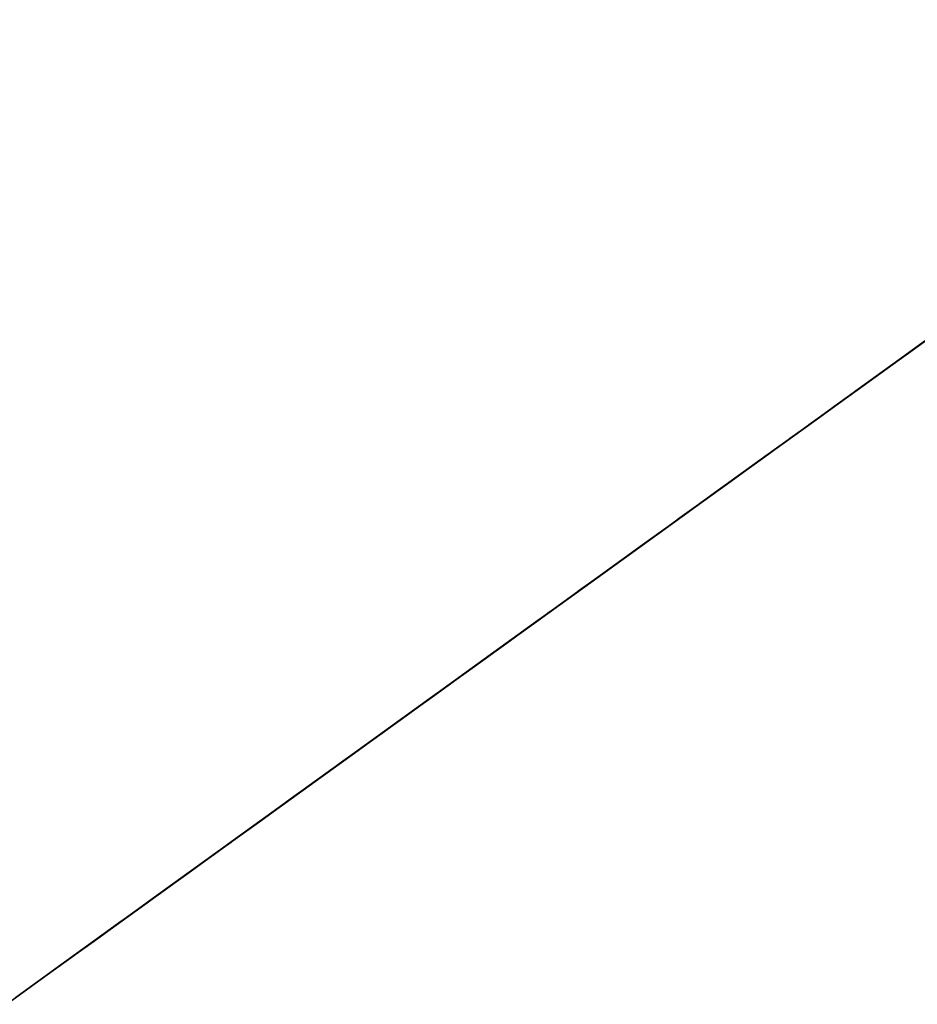
# Model space of a CAD drawing. Units: inches. Extents: x 545860 to 546558, y 6582826 to 6583208.
# Drawn here: x 546232 to 546233, y 6583018 to 6583020 of the extents above; entities that cross this region are included whole.
import ezdxf

# ---------------------------------------------------------------- set-up
doc = ezdxf.new("R2010")
doc.units = ezdxf.units.IN
doc.header["$MEASUREMENT"] = 0
doc.layers.get('0').update_dxf_attribs({"color": 5})
doc.layers.add('3D-PUU', color=104, linetype='Continuous', lineweight=25)
doc.layers.add('_RELJEEF_Maa-amet', color=7, linetype='Continuous', lineweight=5)
doc.layers.get('0').off()
picture_1 = doc.add_image_def('image1.png', size_in_pixel=(956, 523))

# ---------------------------------------------------------------- blocks, each defined once
blk = doc.blocks.new('_KASK')
for p, q in [((0.2685198057721436, 14.61940623594182), (0.25524064647459, 14.76438490414853)), ((0.1866951448641885, 14.4836902677439), (0.2685198057721436, 14.61940623594182)), ((-0.0352783249230697, 14.47510540106873), (0.0420166604926635, 14.61083105297257)), ((1.092552792881179, 14.44551619172785), (0.9025291358736922, 14.55010543182243)), ((0.5715626349535796, 14.41039237484097), (0.6397401691056075, 14.51895933761102)), ((-0.1034364924782949, 14.37559778830723), (-0.0352783249230697, 14.47510540106873)), ((0.1049285839096683, 14.37515235478736), (0.1866951448641885, 14.4836902677439)), ((1.105609235092857, 14.19635498473076), (1.092552792881179, 14.44551619172785)), ((0.4899316409918129, 14.36526991846449), (0.5715626349535796, 14.41039237484097)), ((1.191828004663193, 14.26864581133873), (1.291781051245607, 14.40885271906564)), ((-0.402491913975382, 14.3309401354702), (-0.1894809616993598, 14.38484112220817)), ((-0.06292117962243537, 14.25773907441067), (-0.1034364924782949, 14.37559778830723)), ((-0.06742180497496975, 14.27133778378152), (0.1049285839096683, 14.37515235478736)), ((0.4489708938012882, 14.27476355608428), (0.4899316409918129, 14.36526991846449)), ((-0.04513171142968986, 14.1036913711855), (-0.06292117962243537, 14.25773907441067)), ((0.3037791914357513, 14.16183153544216), (0.4489708938012882, 14.27476355608428)), ((0.4535005692933964, 14.27475387368213), (0.5122120513200343, 14.19309382890833)), ((1.105599551712885, 14.19182530907437), (1.191828004663193, 14.26864581133873)), ((0.5122120513200343, 14.19309382890833), (0.5982371539442966, 14.17479114369485)), ((0.5982371539442966, 14.17479114369485), (0.747774548072698, 14.20164964576975)), ((0.9874309691998633, 14.00636037830441), (1.105609235092857, 14.19635498473076)), ((0.1722055660123942, 14.06245948934725), (0.3037791914357513, 14.16183153544216)), ((1.784518303332788, 13.94124065077244), (1.821181775496825, 14.14046890869758)), ((1.761850558623223, 13.93222971538148), (1.617317324461396, 14.12731563415059)), ((-0.1540666422831691, 13.99974123220886), (-0.04516076140646419, 14.09010234421658)), ((-0.04516076140646419, 14.09010234421658), (0.1722055660123942, 14.06245948934725)), ((-0.2902377268579812, 13.86867114153006), (-0.1540666422831691, 13.99974123220886)), ((0.6606261763133716, 13.69450996528644), (0.7201704268929916, 14.00240202173654)), ((0.8737049119226867, 13.78011868422595), (0.9874309691998633, 14.00636037830441)), ((1.041351324965831, 13.80240877712481), (1.20018047087035, 13.93796012753842)), ((1.761356707551954, 13.70121626212699), (1.784518303332788, 13.94124065077244)), ((0.2350109725764469, 13.77695436155091), (0.2624795267635136, 13.91278652900382)), ((-0.417126743036647, 13.84176422222981), (-0.2902377268579812, 13.86867114153006)), ((0.2211314451917588, 13.64109314428424), (0.1310027348132508, 13.85871123947186)), ((1.384783583390345, 13.41665041989972), (1.453658319265628, 13.85135402209835)), ((0.8963823400122237, 13.79365929396931), (1.041351324965831, 13.80240877712481)), ((0.1485113856407452, 13.57330294482244), (0.2350109725764469, 13.77695436155091)), ((0.6693175598392145, 13.52236292815178), (0.8737049119226867, 13.78011868422595)), ((1.896917740659774, 13.54691679167627), (2.019741882277799, 13.79125782227175)), ((-0.1008241214805139, 13.47871234160948), (-0.1138321466296475, 13.75052192688804)), ((-0.2638343418526574, 13.50623899592006), (-0.2226121438936843, 13.71904659841198)), ((1.887829339535642, 13.53334713081517), (1.761356707551954, 13.70121626212699)), ((0.6738375521144917, 13.51782356748572), (0.6606261763133716, 13.69450996528644)), ((1.004368302079797, 13.45370122515033), (1.167940157182443, 13.68889575368826)), ((0.293093036539176, 13.40086540433481), (0.2211314451917588, 13.64109314428424)), ((1.479993920611719, 13.45721414950208), (1.59362314425266, 13.63815908571405)), ((0.800135883585881, 13.26842027827274), (0.9095840324333722, 13.61244322051243)), ((-0.03318885513635905, 13.3336174728438), (0.1485113856407452, 13.57330294482244)), ((0.3697489205111424, 13.2376324668362), (0.4836686447343936, 13.5544676740401)), ((1.760630455689011, 13.36149059312197), (1.896917740659774, 13.54691679167627)), ((-0.2457059561780852, 13.51072993936054), (-0.3816930570236536, 13.46572368354305)), ((-0.09633317918201101, 13.46058395527848), (-0.2457059561780852, 13.51072993936054)), ((0.655108798352785, 13.23249273987562), (0.6738375521144917, 13.51782356748572)), ((-0.327675867621565, 13.30706883762218), (-0.2638343418526574, 13.50623899592006)), ((0.293083353159318, 13.39633572867842), (0.1890944821559515, 13.48715195791192)), ((-0.02865917948122387, 13.33360778913811), (-0.1008241214805139, 13.47871234160948)), ((0.8501462987067043, 13.35437759628121), (1.004368302079797, 13.45370122515033)), ((1.380234541138407, 13.40760074968534), (1.479993920611719, 13.45721414950208)), ((1.379672906570818, 13.14487956683683), (1.384783583390345, 13.41665041989972)), ((0.3833476306934926, 13.24213309137485), (0.293093036539176, 13.40086540433481)), ((0.9223112405431948, 13.20927304380962), (0.9816134072771092, 13.40392321015679)), ((0.6551572150892753, 13.25514111815687), (0.8501462987067043, 13.35437759628121)), ((1.633431572331347, 13.18963405542877), (1.760630455689011, 13.36149059312197)), ((-0.01120862877007767, 13.02102144185483), (-0.02865917948122387, 13.33360778913811)), ((0.08430189257637721, 13.20200511289022), (0.1389000833057707, 13.3151308024344)), ((-0.4052226202629754, 13.05357162126302), (-0.327675867621565, 13.30706883762218)), ((0.8134247262631789, 13.1279712857222), (0.800135883585881, 13.26842027827274)), ((0.431900550129626, 12.7500855792714), (0.6674644226086457, 13.25325472521286)), ((0.6674644226086457, 13.25325472521286), (0.6629456453601961, 13.1988633520632)), ((0.4009724817539109, 13.01108090590446), (0.3697489205111424, 13.2376324668362)), ((0.6403025180208033, 13.12180480691518), (0.6765374762584315, 13.22152938188765)), ((0.6765374762584315, 13.22152938188765), (0.6856208362032703, 13.14901137087213)), ((-0.002158961002692195, 13.01647240009083), (0.08430189257637721, 13.20200511289022)), ((0.6629456453601961, 13.1988633520632), (0.6221861840097063, 13.06740999942053)), ((0.8133859929065466, 13.10985258179312), (0.9223112405431948, 13.20927304380962)), ((1.375152914295541, 13.14941892619913), (1.647069015707302, 13.21225338259251)), ((1.647069015707302, 13.21225338259251), (1.950470129130281, 13.17083751946984)), ((1.950470129130281, 13.17083751946984), (2.145042828226792, 13.07529794698189)), ((0.6856208362032703, 13.14901137087213), (0.6131325976792823, 13.02208251889851)), ((0.5587503868714521, 12.99034114602182), (0.6403025180208033, 13.12180480691518)), ((1.261223506692431, 12.82805404464261), (1.379672906570818, 13.14487956683683)), ((2.145042828226792, 13.07529794698189), (2.376162799417443, 13.12463052715179)), ((0.7174978207218601, 12.75221156277098), (0.8133859929065466, 13.10985258179312)), ((0.6221861840097063, 13.06740999942053), (0.549705961565337, 12.90875351455838)), ((2.122375083680254, 13.06628701159116), (2.221727762338446, 12.92565403514823)), ((-0.1202210266628754, 12.88083390023598), (-0.1063221325183576, 13.02575446751121)), ((0.01517538947553021, 12.64952994493228), (-0.01120862877007767, 13.02102144185483)), ((0.4321476262600754, 12.76188096408396), (0.4009724817539109, 13.01108090590446)), ((0.6131325976792823, 13.02208251889851), (0.5497048164577336, 12.91328603391503)), ((0.4817284845362337, 12.8679436673192), (0.5587503868714521, 12.99034114602182)), ((0.549705961565337, 12.90875351455838), (0.4318868085115355, 12.8044758063354)), ((0.5497048164577336, 12.91328603391503), (0.5134618423033999, 12.84528908922357)), ((-0.2022587214396481, 12.64546507020759), (-0.1202210266628754, 12.88083390023598)), ((-0.2246456486209354, 12.76781472624089), (-0.283308713911083, 12.87212314929616)), ((0.3367268144675108, 12.71380138269865), (0.4817284845362337, 12.8679436673192)), ((0.5134618423033999, 12.84528908922357), (0.431900550129626, 12.7500855792714)), ((1.120571163362001, 12.71964201464721), (1.261223506692431, 12.82805404464261)), ((0.4318868085115355, 12.8044758063354), (0.3684533015887155, 12.71834191683115)), ((-0.2158186981024528, 12.65908314699027), (-0.2246456486209354, 12.76781472624089)), ((0.6402125186859848, 12.62101558782729), (0.7174978207218601, 12.75221156277098)), ((0.2596946056743263, 12.63219657299032), (0.3367268144675108, 12.71380138269865)), ((0.3684533015887155, 12.71834191683115), (0.2868954447378655, 12.60954085011304)), ((0.93439934704611, 12.5071442803121), (1.120571163362001, 12.71964201464721)), ((0.458492911149051, 12.37227076453632), (0.4320314260271516, 12.70752485751245)), ((-0.3070319442595064, 12.36937757649844), (-0.2022587214396481, 12.64546507020759)), ((0.03302295778473763, 12.52266029434099), (0.01517538947553021, 12.64952994493228)), ((0.1237339255886809, 12.57323947399141), (0.2596946056743263, 12.63219657299032)), ((0.5543312364350186, 12.54162062926525), (0.6540237493456971, 12.63229619898766)), ((0.6540237493456971, 12.63229619898766), (0.6268515386258287, 12.54163895098804)), ((0.2868954447378655, 12.60954085011304), (0.2053295719704238, 12.53246741497969)), ((0.04216347239059814, 12.51429611628464), (0.1237339255886809, 12.57323947399141)), ((0.2053295719704238, 12.53246741497969), (0.1418995003705277, 12.43273597001303)), ((0.4908897134324661, 12.48721437134577), (0.5543312364350186, 12.54162062926525)), ((0.6268515386258287, 12.54163895098804), (0.5724830694359753, 12.45550735235111)), ((0.01499355204896347, 12.41457382957174), (0.04216347239059814, 12.51429611628464)), ((0.7570932147684744, 12.20403366804771), (0.93439934704611, 12.5071442803121)), ((0.4274436101621859, 12.45093818824512), (0.4908897134324661, 12.48721437134577)), ((0.3866658267629646, 12.3920051361813), (0.4274436101621859, 12.45093818824512)), ((0.5724830694359753, 12.45550735235111), (0.4954485704273566, 12.38296758135607)), ((0.1418995003705277, 12.43273597001303), (0.09206698553327897, 12.33300795678406)), ((-0.02121506806031448, 12.21060131722015), (0.01499355204896347, 12.41457382957174)), ((0.3323053736528436, 12.2741459046556), (0.3866658267629646, 12.3920051361813)), ((0.4954485704273566, 12.38296758135607), (0.4456011688644139, 12.34216231454752)), ((-0.4069849910048333, 12.22917066746777), (-0.3070319442595064, 12.36937757649844)), ((0.5483601709221375, 12.03235143054076), (0.458492911149051, 12.37227076453632)), ((0.09206698553327897, 12.33300795678406), (0.05583889826766608, 12.2060882682797)), ((0.4456011688644139, 12.34216231454752), (0.3821768231288161, 12.21976827410185)), ((1.499892225514031, 12.17073786806077), (1.794582588488311, 12.29240969076022)), ((0.2688890436709244, 12.12002423001718), (0.3323053736528436, 12.2741459046556)), ((-0.06196307784512101, 12.03382277492278), (-0.02121506806031448, 12.21060131722015)), ((0.05583889826766608, 12.2060882682797), (0.01962569756472021, 12.02024583074672)), ((0.3821768231288161, 12.21976827410185), (0.3232861412044485, 12.09284285647345)), ((0.5209303502546163, 11.91463796440917), (0.7570932147684744, 12.20403366804771)), ((1.336756121366193, 12.1393787388397), (1.499892225514031, 12.17073786806077)), ((1.046682584140171, 12.05846431334066), (1.110291709280432, 12.14892225719177)), ((1.110291709280432, 12.14892225719177), (1.336756121366193, 12.1393787388397)), ((0.2054658430430436, 11.9930976689111), (0.2688890436709244, 12.12002423001718)), ((0.3232861412044485, 12.09284285647345), (0.2643954594431079, 11.96591744275656)), ((0.9784953667713125, 11.94536767621798), (1.046682584140171, 12.05846431334066)), ((-0.09363230811584344, 11.80265629642849), (-0.06196307784512101, 12.03382277492278)), ((0.01962569756472021, 12.02024583074672), (0.001534556574256385, 11.86613560914111)), ((0.5206107995327329, 11.76515867166358), (0.5483601709221375, 12.03235143054076)), ((0.1375101233855958, 11.86616996171915), (0.2054658430430436, 11.9930976689111)), ((1.200352636325647, 11.89959643501788), (1.300199166055108, 11.98997691182967)), ((0.2643954594431079, 11.96591744275656), (0.2236314176619771, 11.85259416232498)), ((0.8964479884515413, 11.70546916922967), (0.9784953667713125, 11.94536767621798)), ((0.3800940230319156, 11.72016210085599), (0.5209303502546163, 11.91463796440917)), ((1.12300923417331, 11.74122240613656), (1.200352636325647, 11.89959643501788)), ((1.48044690359518, 11.5502110484058), (1.675958888260652, 11.89405000805709)), ((0.001534556574256385, 11.86613560914111), (0.01514814517020113, 11.80268377901257)), ((0.07407432624734156, 11.78910110832044), (0.1375101233855958, 11.86616996171915)), ((0.2236314176619771, 11.85259416232498), (0.1783394377708873, 11.72113966359666)), ((-0.09358306750800693, 11.60775798365148), (-0.09363230811584344, 11.80265629642849)), ((0.01514814517020113, 11.80268377901257), (0.07407432624734156, 11.78910110832044)), ((0.5064601381626517, 11.50246653862905), (0.5206107995327329, 11.76515867166358)), ((1.167996122567843, 11.59617595459645), (1.12300923417331, 11.74122240613656)), ((0.1783394377708873, 11.72113966359666), (0.1511660819433018, 11.6350149336497)), ((0.2304016953140717, 11.62082878828073), (0.3800940230319156, 11.72016210085599)), ((0.8010924008575557, 11.59696030739087), (0.8964479884515413, 11.70546916922967)), ((0.9054976562189267, 11.70092012876944), (1.077596278040915, 11.6869631340162)), ((1.077596278040915, 11.6869631340162), (1.367553615034126, 11.71352145163974)), ((0.1511660819433018, 11.6350149336497), (0.1194613523568933, 11.54435654086842)), ((-0.1161906953686866, 11.39019135148669), (-0.09358306750800693, 11.60775798365148)), ((0.0760150749715649, 11.44450067325488), (0.2304016953140717, 11.62082878828073)), ((0.6241058194648303, 11.44332898917582), (0.8010924008575557, 11.59696030739087)), ((1.19937461723714, 11.44209920155754), (1.167996122567843, 11.59617595459645)), ((0.1194613523568933, 11.54435654086842), (0.0469857103432787, 11.36756998118744)), ((1.221993945210102, 11.42846175866703), (1.48044690359518, 11.5502110484058)), ((0.4685019512971849, 11.39940411006751), (0.5138042374833276, 11.49006593980175)), ((0.5138042374833276, 11.49006593980175), (0.5047701184722655, 11.36768564064801)), ((0.3068445455800202, 11.35794298634414), (0.23454403675089, 11.43963208093169)), ((0.5063342545498699, 11.4435807550974), (0.6241058194648303, 11.44332898917582)), ((0.7913648982897712, 11.28443205843132), (0.8912888948954105, 11.41104994049329)), ((1.135494358274514, 11.2248103406348), (1.221993945210102, 11.42846175866703)), ((-0.1342806912514334, 11.23154860922045), (-0.1161906953686866, 11.39019135148669)), ((0.4050787505062772, 11.27247754896143), (0.4685019512971849, 11.39940411006751)), ((-0.1421743377833309, 11.08712110516421), (-0.3771074161461456, 11.37299419944134)), ((0.0469857103432787, 11.36756998118744), (-0.01642489393725555, 11.19078571237378)), ((0.5047701184722655, 11.36768564064801), (0.464011802392406, 11.23169976604095)), ((0.3700179196024465, 11.24456553087839), (0.3068445455800202, 11.35794298634414)), ((1.561312912337371, 11.23748913315194), (1.810609685939198, 11.31396103243583)), ((0.3552428003459909, 11.18634709510593), (0.4050787505062772, 11.27247754896143)), ((0.745564607939059, 11.04898576266783), (0.7913648982897712, 11.28443205843132)), ((1.15815241944108, 11.22929160036938), (1.434578829748261, 11.2830570217443)), ((1.434578829748261, 11.2830570217443), (1.561312912337371, 11.23748913315194)), ((1.543232943399403, 11.25564656799293), (1.665282416743935, 11.1376135526059)), ((-0.1523809932663198, 11.11369853725228), (-0.1342806912514334, 11.23154860922045)), ((0.464011802392406, 11.23169976604095), (0.4051314267630914, 11.06398168072224)), ((0.9541233514362375, 11.13913383966565), (1.135494358274514, 11.2248103406348)), ((-0.01642489393725555, 11.19078571237378), (-0.02092878446012492, 11.07747159671521)), ((0.3280831861364959, 11.04583213809519), (0.3552428003459909, 11.18634709510593)), ((0.0706623141433056, 11.05948793269681), (0.188608179407538, 11.14077032598038)), ((0.7591536347415513, 11.04895671155009), (0.9541233514362375, 11.13913383966565)), ((-0.1568608362019859, 10.90520152423142), (-0.1523809932663198, 11.11369853725228)), ((-0.02092878446012492, 11.07747159671521), (-0.04354099291447255, 10.87803503806526)), ((-0.03380104149744056, 10.9283500586846), (0.0706623141433056, 11.05948793269681)), ((0.4051314267630914, 11.06398168072224), (0.3462636476440366, 10.84640588899993)), ((0.695360525709134, 10.87243493022993), (0.7591536347415513, 11.04895671155009)), ((1.248097146090458, 10.92560966901647), (1.225748952265803, 11.06607802897861)), ((0.2873317410286518, 10.88265115125978), (0.3280831861364959, 11.04583213809519)), ((1.234479069311305, 10.91204969316527), (1.497316452978907, 10.96584416565793)), ((-0.1704068616526229, 10.70123473709214), (-0.1568608362019859, 10.90520152423142)), ((1.1436628405894, 10.80806082197296), (1.234479069311305, 10.91204969316527)), ((1.682500566989233, 10.71631498957231), (1.800688516099171, 10.91083927426257)), ((0.2511208307040533, 10.68774367762148), (0.2873317410286518, 10.88265115125978)), ((0.6227518807269234, 10.82834566542306), (0.6861934035665627, 10.88275192464653)), ((0.6861934035665627, 10.88275192464653), (0.7315220277180288, 10.86916581960918)), ((-0.04354099291447255, 10.87803503806526), (-0.07971983957236262, 10.55621703417614)), ((0.7315220277180288, 10.86916581960918), (0.7904550796040439, 10.82838803668869)), ((0.3462636476440366, 10.84640588899993), (0.3145646437590131, 10.73308490073941)), ((0.5230536421149736, 10.76033268857236), (0.6227518807269234, 10.82834566542306)), ((0.7904550796040439, 10.82838803668869), (0.8584497337373023, 10.80121009879394)), ((0.9126397030347562, 10.80402499836578), (1.1436628405894, 10.80806082197296)), ((0.7134091293557958, 10.80117345534836), (0.6318329502934148, 10.76489269051308)), ((0.763270272536829, 10.78758849378892), (0.7134091293557958, 10.80117345534836)), ((0.8539240856797505, 10.77401384048017), (0.763270272536829, 10.78758849378892)), ((0.9264398074398059, 10.79216223832555), (0.8539240856797505, 10.77401384048017)), ((0.8584497337373023, 10.80121009879394), (0.912839960461838, 10.80122384138986)), ((0.912839960461838, 10.80122384138986), (0.9264398074398059, 10.79216223832555)), ((1.125505404938167, 10.78998085286753), (1.329098721825289, 10.67630321295042)), ((0.4324170057501533, 10.70591955935492), (0.5230536421149736, 10.76033268857236)), ((0.6318329502934148, 10.76489269051308), (0.5230719641637052, 10.68781238668953)), ((1.985940413605931, 10.69301782646698), (2.117426888936052, 10.7516227929591)), ((0.3145646437590131, 10.73308490073941), (0.3417666279302694, 10.70589665720127)), ((1.664091363949524, 10.58046345731532), (1.682500566989233, 10.71631498957231)), ((-0.1839437262417505, 10.46100780031543), (-0.1704068616526229, 10.70123473709214)), ((0.2375358704517794, 10.63788253426515), (0.2511208307040533, 10.68774367762148)), ((0.3417666279302694, 10.70589665720127), (0.4324170057501533, 10.70591955935492)), ((0.5230719641637052, 10.68781238668953), (0.4097681528724024, 10.65152360707839)), ((1.895153235023713, 10.60261798354736), (1.985940413605931, 10.69301782646698)), ((1.329098721825289, 10.67630321295042), (1.414813957107526, 10.51305090803999)), ((0.1288000773427029, 10.46108681502665), (0.2375358704517794, 10.63788253426515)), ((0.4097681528724024, 10.65152360707839), (0.3010174730377457, 10.53365063165279)), ((1.673102298360277, 10.55779571162225), (1.895153235023713, 10.60261798354736)), ((1.890623559368578, 10.60262766725327), (1.935716964616063, 10.50740764662828)), ((-0.07971983957236262, 10.55621703417614), (-0.07513464444900819, 10.3477223120226)), ((1.559695791805098, 10.48103331159314), (1.673102298360277, 10.55779571162225)), ((0.3010174730377457, 10.53365063165279), (0.2194630516729603, 10.41125200947249)), ((1.414813957107526, 10.51305090803999), (1.559695791805098, 10.48103331159314)), ((1.935716964616063, 10.50740764662828), (2.080453549266963, 10.407444916641)), ((1.537057097398247, 10.48561140317088), (1.627302008009679, 10.32234941585853)), ((-0.2246722687073088, 10.20717643547459), (-0.1839437262417505, 10.46100780031543)), ((0.02005626831703466, 10.31601872867668), (0.1288000773427029, 10.46108681502665)), ((1.04314815927637, 10.40513272879002), (1.192695236784743, 10.43652090782484)), ((0.2194630516729603, 10.41125200947249), (0.2149362583447783, 10.38858827051536)), ((0.9207113518766619, 10.34197872053369), (1.04314815927637, 10.40513272879002)), ((0.2149362583447783, 10.38858827051536), (0.3509164057497856, 10.3704925482748)), ((-0.07513464444900819, 10.3477223120226), (-0.05245716322758653, 10.28880529081425)), ((0.3509164057497856, 10.3704925482748), (0.5095614377029278, 10.34333751514123)), ((0.7860450900291198, 10.34340736768695), (0.8857536349360089, 10.37062767423981)), ((0.9310822592505019, 10.35704156920247), (0.8631047820583717, 10.31623172326726)), ((0.8857536349360089, 10.37062767423981), (0.9310822592505019, 10.35704156920247)), ((0.5095614377029278, 10.34333751514123), (0.641007920970651, 10.32977316747565)), ((0.641007920970651, 10.32977316747565), (0.7089979946731546, 10.32072530700725)), ((0.7089979946731546, 10.32072530700725), (0.7860450900291198, 10.34340736768695)), ((-0.05245716322758653, 10.28880529081425), (0.02005626831703466, 10.31601872867668)), ((0.2149557256641401, 10.31153545057987), (0.1107249681856501, 10.24352132764352)), ((0.3418673996870893, 10.30703499554193), (0.2149557256641401, 10.31153545057987)), ((0.491449684285385, 10.27081263282776), (0.3418673996870893, 10.30703499554193)), ((0.8631047820583717, 10.31623172326726), (0.7951284499738449, 10.27088935667143)), ((0.6047615114933933, 10.27537377955014), (0.491449684285385, 10.27081263282776)), ((0.6954187601222657, 10.24820156817145), (0.6047615114933933, 10.27537377955014)), ((0.562712047724176, 10.27026889671993), (0.5214995333080878, 10.06199097118792)), ((0.739330661821441, 10.25177254521213), (0.9249214766468867, 10.19248974277843)), ((0.7951284499738449, 10.27088935667143), (0.7724715811795022, 10.2482210359799)), ((0.1107249681856501, 10.24352132764352), (0.01103131016736825, 10.157378275974)), ((0.7724715811795022, 10.2482210359799), (0.6954187601222657, 10.24820156817145)), ((-0.2472879128105205, 10.02133743619856), (-0.2246722687073088, 10.20717643547459)), ((1.708400417380517, 10.11833971505143), (1.89887919210264, 10.22664522689024)), ((0.9249214766468867, 10.19248974277843), (1.033401289948756, 10.08354512982169)), ((0.01103131016736825, 10.157378275974), (-0.08865089661117054, 10.02591003595353)), ((1.689816913991422, 9.900954020981544), (1.708400417380517, 10.11833971505143)), ((1.033401289948756, 10.08354512982169), (1.037708248354988, 9.979352907325392)), ((0.5214995333080878, 10.06199097118792), (0.5846535407337115, 9.93955416310564)), ((-0.2744314950236912, 9.817367214714295), (-0.2472879128105205, 10.02133743619856)), ((-0.08865089661117054, 10.02591003595353), (-0.1475347077265496, 9.871789506097002)), ((0.06811559158495584, 9.868183257262672), (0.0956325625086265, 10.02666380299706)), ((2.033917323999503, 9.827743274912336), (2.179234909814795, 9.99956108038964)), ((-0.3832531731638937, 9.980510413322236), (-0.3695937792831501, 9.735757827183079)), ((1.703134806808521, 9.774094054096167), (1.689816913991422, 9.900954020981544)), ((1.712465291941157, 9.9009056037562), (1.870994253720596, 9.896037010129021)), ((-0.1475347077265496, 9.871789506097002), (-0.1565505046888802, 9.676888903756435)), ((0.0811914003934362, 9.628081401578129), (0.06811559158495584, 9.868183257262672)), ((2.056633485282532, 9.859402589888305), (2.25588111040679, 9.831798465931115)), ((-0.2925192005282042, 9.64965943503853), (-0.2744314950236912, 9.817367214714295)), ((0.09479011041275953, 9.63258202742054), (0.2627948076974462, 9.822470118297815)), ((1.992830693196197, 9.678351132911985), (2.033917323999503, 9.827743274912336)), ((0.5840725394064066, 9.667773628944815), (0.747450727399837, 9.812374646965054)), ((-0.1498026871845468, 9.637634603636116), (-0.03627998039644353, 9.76875311154049)), ((1.222388827751274, 9.494280603633115), (1.313582707311525, 9.774926822812176)), ((1.648275165473592, 9.53866712444028), (1.703134806808521, 9.774094054096167)), ((-0.3695937792831501, 9.735757827183079), (-0.3514408010115631, 9.645112029608072)), ((-0.1565505046888802, 9.676888903756435), (-0.1836917966867304, 9.463853644862866)), ((1.888347970795621, 9.538153907587002), (1.992830693196197, 9.678351132911985)), ((-0.3514408010115631, 9.645112029608072), (-0.2925192005282042, 9.64965943503853)), ((0.3665319114752492, 9.613882323305006), (0.5840725394064066, 9.667773628944815)), ((0.5749744547393902, 9.64967429373155), (0.6381575123048151, 9.540826513921957)), ((-0.01431912095301868, 9.447097729238976), (0.09479011041275953, 9.63258202742054)), ((0.2666175982493542, 9.491794116899428), (0.3665319114752492, 9.613882323305006)), ((1.231457862441516, 9.49879091187745), (1.385670182271724, 9.593584865090634)), ((0.6381575123048151, 9.540826513921957), (0.7785580884096817, 9.53146697685429)), ((1.498495687499485, 9.39856673226268), (1.630137096419162, 9.529646506647396)), ((1.630137096419162, 9.529646506647396), (1.892887329830614, 9.542673898233716)), ((1.892887329830614, 9.542673898233716), (2.028448362938434, 9.388374430390513)), ((0.1622898097642747, 9.424071700771037), (0.2666175982493542, 9.491794116899428)), ((0.2665982316525515, 9.482734764282895), (0.3115657532872547, 9.328628962734228)), ((1.226637686041158, 9.36291032980671), (1.222388827751274, 9.494280603633115)), ((-0.1836917966867304, 9.463853644862866), (-0.2199015619036118, 9.264413651867926)), ((-0.06439731940724869, 9.32943268033273), (-0.01431912095301868, 9.447097729238976)), ((-0.02338815531732052, 9.442587420994414), (0.1622898097642747, 9.424071700771037)), ((2.028448362938434, 9.388374430390513), (2.146297394729572, 9.424360067111138)), ((1.335030349086878, 9.213198634639866), (1.498495687499485, 9.39856673226268)), ((1.253273471675243, 9.109190396035729), (1.226637686041158, 9.36291032980671)), ((-0.1280064445475091, 9.238974736481623), (-0.06439731940724869, 9.32943268033273)), ((0.3115657532872547, 9.328628962734228), (0.4700462981671762, 9.301111992129563)), ((-0.2199015619036118, 9.264413651867926), (-0.1881327048207595, 9.101250988059064)), ((2.15951845391055, 9.25220334366304), (2.340734526996357, 9.265405036739367)), ((-0.1962420788159989, 9.103229719773935), (-0.1280064445475091, 9.238974736481623)), ((1.987226164979461, 9.175566827898592), (2.15951845391055, 9.25220334366304)), ((1.208005765915459, 9.122876256151812), (1.335030349086878, 9.213198634639866)), ((1.846699705261813, 9.12604057882686), (1.978166813832104, 9.175586192702667)), ((1.978166813832104, 9.175586192702667), (2.113698796963149, 9.007697695283014)), ((-0.1826627355563915, 9.098670994303802), (0.03036758347934665, 9.161631334962067)), ((0.6050535207948542, 9.119581460957988), (0.6866319899096425, 9.14679718708021)), ((0.6866319899096425, 9.14679718708021), (0.7908833599781246, 9.133225969420437)), ((0.3693923118819384, 9.001676425125424), (0.6050535207948542, 9.119581460957988)), ((0.7908833599781246, 9.133225969420437), (0.877029847112226, 9.019934753307325)), ((1.176153191454773, 9.110660710374987), (1.248670058322432, 9.124276590167483)), ((1.248670058322432, 9.124276590167483), (1.294014714633249, 9.047235219352842)), ((1.701924237637286, 9.115326064829105), (1.79257347051248, 9.11988148764317)), ((1.79257347051248, 9.11988148764317), (1.846964842344619, 9.115362709578676)), ((-0.1881327048207595, 9.101250988059064), (-0.2243115513156226, 8.779432985473932)), ((1.090045638796482, 9.069846282705157), (1.176153191454773, 9.110660710374987)), ((1.606747066652133, 9.092639423718765), (1.701924237637286, 9.115326064829105)), ((1.846964842344619, 9.115362709578676), (1.747257442545333, 9.083609884973157)), ((2.072428182267686, 8.772241717117367), (2.530622616848177, 9.097400340064723)), ((-0.1781717934209155, 9.080542607972802), (-0.03332869191706322, 9.030406308900638)), ((-0.05149581094815403, 9.00779666413905), (0.07547067210680325, 9.070940989993233)), ((0.9858148811549654, 9.001832162376559), (1.090045638796482, 9.069846282705157)), ((1.51611043045034, 9.03822629319734), (1.606747066652133, 9.092639423718765)), ((1.747257442545333, 9.083609884973157), (1.588635313234704, 9.020114540101304)), ((1.294014714633249, 9.047235219352842), (1.39827295518478, 9.00646888816118)), ((-0.03332869191706322, 9.030406308900638), (-0.07436690614679264, 8.903662543878)), ((1.39827295518478, 9.00646888816118), (1.51611043045034, 9.03822629319734)), ((0.2152958306287474, 8.96537733856735), (0.3693923118819384, 9.001676425125424)), ((0.573354516909717, 9.006260472697477), (0.4464565843418313, 8.956370703279163)), ((0.7093277933427089, 9.015359865292794), (0.573354516909717, 9.006260472697477)), ((0.8362520640389448, 8.961001702547492), (0.7093277933427089, 9.015359865292794)), ((0.877029847112226, 9.019934753307325), (0.9858148811549654, 9.001832162376559)), ((1.588635313234704, 9.020114540101304), (1.511595088524814, 8.970237365889261)), ((2.122738781350677, 8.998618979166395), (2.077054691395915, 8.817528789974176)), ((2.113698796963149, 9.007697695283014), (2.253653938733351, 8.78997308454609)), ((0.07027240318836903, 8.897352909988058), (0.2152958306287474, 8.96537733856735)), ((0.4464565843418313, 8.956370703279163), (0.32862483477777, 8.901950701459782)), ((1.013029461836595, 8.924786212435038), (0.8362520640389448, 8.961001702547492)), ((1.39375417793633, 8.952077517619273), (1.280444641106669, 8.938451330879616)), ((1.511595088524814, 8.970237365889261), (1.39375417793633, 8.952077517619273)), ((1.167130523520427, 8.942955222870523), (1.013029461836595, 8.924786212435038)), ((1.280444641106669, 8.938451330879616), (1.167130523520427, 8.942955222870523)), ((0.32862483477777, 8.901950701459782), (0.1654701866004871, 8.838454211806265)), ((0.03856767360184676, 8.806694517206552), (0.07027240318836903, 8.897352909988058)), ((0.2789187386213143, 8.889318215232151), (0.509767575826686, 8.811819879633958)), ((0.1654701866004871, 8.838454211806265), (0.1110879757926568, 8.806712838929343)), ((1.38813730322272, 8.628754286156436), (1.338785356305493, 8.85081490625521)), ((-0.04296499039116952, 8.598178033769727), (0.03856767360184676, 8.806694517206552)), ((0.1110879757926568, 8.806712838929343), (0.06126462197971705, 8.670724676062719)), ((0.509767575826686, 8.811819879633958), (0.8312680247844355, 8.761305929071568)), ((2.077054691395915, 8.817528789974176), (2.013319682642873, 8.668185062591647)), ((0.518797877160182, 8.798211483949672), (0.5321060864343963, 8.66682184271167)), ((1.156901131636232, 8.525065598111496), (1.044240243703825, 8.7970882157922)), ((2.253653938733351, 8.78997308454609), (2.529886681768289, 8.753144995403545)), ((-0.2243115513156226, 8.779432985473932), (-0.2287719267691273, 8.493883149909607)), ((1.949826757735423, 8.632083224008284), (2.072428182267686, 8.772241717117367)), ((0.06126462197971705, 8.670724676062719), (-0.04739330201482517, 8.185717670562553)), ((0.5321060864343963, 8.66682184271167), (0.6224575138987802, 8.553386287618423)), ((1.714031860680052, 8.514815194004086), (1.809445548390386, 8.650502111084506)), ((1.338155938078557, 8.55638599250915), (1.38813730322272, 8.628754286156436)), ((1.994639345617657, 8.405502611959037), (1.949826757735423, 8.632083224008284)), ((-0.1108966621355876, 8.376067430519697), (-0.04296499039116952, 8.598178033769727)), ((0.6224575138987802, 8.553386287618423), (0.6176470210413072, 8.42203537990008)), ((1.260841585902995, 8.411600990596526), (1.338155938078557, 8.55638599250915)), ((1.247262242643501, 8.41615971737042), (1.156901131636232, 8.525065598111496)), ((1.704536758414974, 8.310999159491303), (1.714031860680052, 8.514815194004086)), ((-0.2287719267691273, 8.493883149909607), (-0.2242084893434821, 8.371506285101077)), ((1.477975512856119, 8.275245922584418), (1.568995091904071, 8.474357982558558)), ((0.6176470210413072, 8.42203537990008), (0.508547473055387, 8.241080756070687)), ((0.5995186353668487, 8.417544436459593), (0.7036043401692496, 8.372024963788817)), ((1.251239966947992, 8.157958526472385), (1.247262242643501, 8.41615971737042)), ((1.745129538309925, 8.229377850844912), (1.994639345617657, 8.405502611959037)), ((1.985579994470413, 8.40552197937086), (2.089384881907449, 8.22864191527583)), ((-0.2242084893434821, 8.371506285101077), (-0.1426139880693427, 8.335266745445779)), ((-0.1426139880693427, 8.335266745445779), (-0.1108966621355876, 8.376067430519697)), ((0.7036043401692496, 8.372024963788817), (0.7394156771835014, 8.172641771785038)), ((1.754150155937623, 8.21123977950424), (1.704536758414974, 8.310999159491303)), ((1.355519338696467, 8.203032565623289), (1.477975512856119, 8.275245922584418)), ((1.487025180623505, 8.270696880820424), (1.663730944813892, 8.292967607611217)), ((2.089384881907449, 8.22864191527583), (2.220600223089264, 8.160415964696313)), ((1.246758708192374, 8.180616587155782), (1.355519338696467, 8.203032565623289)), ((1.689717945624352, 7.735759412693142), (1.754150155937623, 8.21123977950424)), ((2.220600223089264, 8.160415964696313), (2.32487959500088, 8.205490002543229)), ((-0.04739330201482517, 8.185717670562553), (-0.1379715362586467, 7.900146077626687)), ((1.164914680361562, 8.035841268949298), (1.251239966947992, 8.157958526472385)), ((0.8343936137761148, 8.10449328824484), (0.4808271518057836, 7.987477024162445)), ((0.8611940163797271, 7.92777784063037), (0.8343936137761148, 8.10449328824484)), ((0.4538911822095315, 8.100777013892866), (0.2407930796773599, 8.006108943640811)), ((0.4808271518057836, 7.987477024162445), (0.4538911822095315, 8.100777013892866)), ((0.2407930796773599, 8.006108943640811), (0.08686157704948982, 8.04267558315587)), ((1.191782866461494, 7.890833550928619), (1.164914680361562, 8.035841268949298)), ((0.2498427476077723, 8.00155990318035), (0.317526430688531, 7.879113412696142)), ((0.9967840996271207, 7.787067397148348), (0.8611940163797271, 7.92777784063037)), ((-0.1379715362586467, 7.900146077626687), (-0.1741927528781844, 7.746031274286224)), ((0.05911220566008524, 7.775482824278697), (0.1862142555446553, 7.902042606713167)), ((0.1862142555446553, 7.902042606713167), (0.2674482319083609, 7.761448363789896)), ((1.185564059690819, 7.7418422963583), (1.185522834999688, 7.905012974942792)), ((1.185522834999688, 7.905012974942792), (1.221816195032488, 7.773579088804354)), ((0.317526430688531, 7.879113412696142), (0.2036260730620825, 7.571337556804792)), ((0.3353739988348252, 7.752243762104854), (0.5575701858708726, 7.865011166266413)), ((1.979675282454537, 7.762317730316681), (2.115691433276879, 7.820913013103109)), ((2.273409818709524, 7.578946447526505), (2.350404237971702, 7.810124379053377)), ((0.01793842443760241, 7.585323601372011), (0.05911220566008524, 7.775482824278697)), ((1.200387099894215, 7.67791943288762), (0.9967840996271207, 7.787067397148348)), ((1.221816195032488, 7.773579088804354), (1.262663831466398, 7.556028487495041)), ((-0.1741927528781844, 7.746031274286224), (-0.1695972516229176, 7.496743880530857)), ((0.2674482319083609, 7.761448363789896), (0.3353739988348252, 7.752243762104854)), ((1.517338506437, 7.61835581471837), (1.694276671256262, 7.749338754652172)), ((1.694276671256262, 7.749338754652172), (1.839177872876576, 7.726380509517639)), ((1.843678498228996, 7.712781800147013), (1.979675282454537, 7.762317730316681)), ((0.3217559220556723, 7.738683784949671), (0.3123963869462614, 7.598283209624697)), ((1.203743376090756, 7.546948562708167), (1.185564059690819, 7.7418422963583)), ((1.562073627605969, 7.355537797418947), (1.689717945624352, 7.735759412693142)), ((1.839177872876576, 7.726380509517639), (1.938569284728374, 7.603866234396264)), ((1.938569284728374, 7.603866234396264), (2.128951225977403, 7.666874992279872)), ((1.521916598828739, 7.640994507989944), (1.557815085936227, 7.482378396892727)), ((2.377641721295618, 7.642428051106208), (2.318765926259971, 7.456579888361148)), ((0.3123963869462614, 7.598283209624697), (0.2577400961002922, 7.457979467446876)), ((0.3078860780508421, 7.607352243339392), (0.4028833814032851, 7.54826311241527)), ((1.408558509173076, 7.586880486242308), (1.517338506437, 7.61835581471837)), ((-0.07275192050849455, 7.540220512407359), (0.01793842443760241, 7.585323601372011)), ((1.3223687895794, 7.528178686603042), (1.408558509173076, 7.586880486242308)), ((2.191882880580806, 7.347767371218197), (2.273409818709524, 7.578946447526505)), ((0.2036260730620825, 7.571337556804792), (0.1307736128824217, 7.394835141592466)), ((0.5374756956330202, 7.496922521239185), (0.6417053080037931, 7.569469160924427)), ((0.6417053080037931, 7.569469160924427), (0.6689050017968157, 7.551345956099794)), ((0.6689050017968157, 7.551345956099794), (0.6870499641516972, 7.492427791413547)), ((1.262663831466398, 7.556028487495041), (1.280863760293414, 7.279549415856536)), ((-0.08645714754379696, 7.485893454345842), (-0.07275192050849455, 7.540220512407359)), ((1.026983155397147, 7.515176271598193), (1.144825211093348, 7.528803601815525)), ((1.144825211093348, 7.528803601815525), (1.253606809650023, 7.524298566346943)), ((1.258210326985022, 7.243283539702816), (1.203743376090756, 7.546948562708167)), ((1.253606809650023, 7.524298566346943), (1.353321080095384, 7.528856277420346)), ((1.353321080095384, 7.528856277420346), (1.326135127920452, 7.492589256484735)), ((0.9046188868035188, 7.46075512630091), (1.026983155397147, 7.515176271598193)), ((-0.1695972516229176, 7.496743880530857), (-0.1831341162121589, 7.25651694375415)), ((-0.1726856004941055, 7.409072954689009), (-0.08645714754379696, 7.485893454345842)), ((0.3833803594875462, 7.456090916628455), (0.5374756956330202, 7.496922521239185)), ((0.6870499641516972, 7.492427791413547), (0.7369156877633714, 7.460712756339262)), ((1.031524835287996, 7.47891726543844), (0.9726123958289463, 7.438109709066566)), ((1.149369181362545, 7.483479556942484), (1.031524835287996, 7.47891726543844)), ((1.326135127920452, 7.492589256484735), (1.149369181362545, 7.483479556942484)), ((1.557815085936227, 7.482378396892727), (1.811457551463832, 7.472776777609397)), ((0.2202302917409042, 7.37446435215611), (0.3833803594875462, 7.456090916628455)), ((0.6236004253953524, 7.469749165078838), (0.474044478925407, 7.401723594325404)), ((0.7505281314146259, 7.401793445567591), (0.6236004253953524, 7.469749165078838)), ((0.7369156877633714, 7.460712756339262), (0.8230358370949489, 7.451669476301504)), ((0.8230358370949489, 7.451669476301504), (0.9046188868035188, 7.46075512630091)), ((1.811457551463832, 7.472776777609397), (1.838345104160567, 7.336828410901489)), ((2.318765926259971, 7.456579888361148), (2.259895856762682, 7.248069132744376)), ((0.9726123958289463, 7.438109709066566), (0.8774363699515106, 7.410890545991606)), ((0.8774363699515106, 7.410890545991606), (0.7505281314146259, 7.401793445567591)), ((0.823047288334692, 7.406344286646799), (0.8593727123601411, 7.147999871561751)), ((0.474044478925407, 7.401723594325404), (0.3154234947223813, 7.333695728793145)), ((0.165858387228127, 7.301930307677367), (0.2202302917409042, 7.37446435215611)), ((0.3154234947223813, 7.333695728793145), (0.247444872422534, 7.297418400910828)), ((1.457513438492128, 7.179103168147776), (1.562073627605969, 7.355537797418947)), ((1.838345104160567, 7.336828410901489), (1.751584066619444, 7.010875752757556)), ((2.123958079482463, 7.098461655739811), (2.191882880580806, 7.347767371218197)), ((1.824736710761385, 7.327798108098705), (1.983101055408383, 7.245925032226751)), ((0.04805984660140439, 7.116067260162254), (0.165858387228127, 7.301930307677367)), ((0.247444872422534, 7.297418400910828), (0.1749554886279157, 7.175022069597617)), ((1.280863760293414, 7.279549415856536), (1.348889332985664, 7.129993469675355)), ((-0.1831341162121589, 7.25651694375415), (-0.2147792985698516, 6.930167566593809)), ((1.25828934120716, 6.930539735388265), (1.258210326985022, 7.243283539702816)), ((2.259895856762682, 7.248069132744376), (2.155712050002535, 6.994221735744304)), ((0.1749554886279157, 7.175022069597617), (0.09793931183105542, 7.029961996719749)), ((1.393439512257373, 6.871220795403588), (1.457513438492128, 7.179103168147776)), ((0.8593727123601411, 7.147999871561751), (0.7732628691604759, 7.116250479997461)), ((0.8593727123601411, 7.147999871561751), (0.93644729095206, 7.061901478113441)), ((-0.0651970141344691, 6.893945206487388), (0.04805984660140439, 7.116067260162254)), ((0.7732628691604759, 7.116250479997461), (0.6237321157112774, 6.94850949122133)), ((0.7596653125608555, 7.116247045652244), (0.8095768417832687, 6.903231253263129)), ((1.348889332985664, 7.129993469675355), (1.380661625554467, 6.953233249100549)), ((2.028856487396411, 6.776628767080865), (2.123958079482463, 7.098461655739811)), ((0.93644729095206, 7.061901478113441), (1.072434309003143, 7.016610644948514)), ((0.09793931183105542, 7.029961996719749), (0.03452756244291777, 6.85771024726273)), ((1.751584066619444, 7.010875752757556), (1.814757440804897, 6.897498297291577)), ((2.155712050002535, 6.994221735744304), (2.078722211171112, 6.744913729398604)), ((1.380661625554467, 6.953233249100549), (1.389773613842976, 6.767402265904138)), ((2.314377694382642, 6.885481363318377), (2.418605016375182, 6.96709304171668)), ((-0.2147792985698516, 6.930167566593809), (-0.2101906681234595, 6.708075287674319)), ((1.240277214438834, 6.463685709467882), (1.25828934120716, 6.930539735388265)), ((1.814757440804897, 6.897498297291577), (1.919027129173628, 6.938042659482335)), ((0.8095768417832687, 6.903231253263129), (0.728000662720774, 6.866950491035368)), ((0.8005118038871615, 6.903228965003336), (0.8413365376787851, 6.776328741699672)), ((-0.119547161275591, 6.73529330335964), (-0.0651970141344691, 6.893945206487388)), ((2.255477851433966, 6.794816099238915), (2.314377694382642, 6.885481363318377)), ((0.03452756244291777, 6.85771024726273), (-0.03341327032592289, 6.671859796258104)), ((0.728000662720774, 6.866950491035368), (0.6464622731893996, 6.681096604381764)), ((2.346125939038529, 6.803904040105635), (2.232858772007717, 6.622574655425069)), ((2.17845251344977, 6.686016178606451), (2.255477851433966, 6.794816099238915)), ((1.389773613842976, 6.767402265904138), (1.376239039632196, 6.518110290414143)), ((1.902003215168634, 6.549970758400377), (2.028856487396411, 6.776628767080865)), ((-0.1965770795275148, 6.644623457546004), (-0.119547161275591, 6.73529330335964)), ((2.078722211171112, 6.744913729398604), (1.997186111855058, 6.549994805335473)), ((-0.2101906681234595, 6.708075287674319), (-0.1965770795275148, 6.644623457546004)), ((2.101432901166959, 6.554553662494527), (2.17845251344977, 6.686016178606451)), ((-0.03341327032592289, 6.671859796258104), (-0.09681929401278921, 6.476945451321626)), ((0.6464622731893996, 6.681096604381764), (0.655559374589302, 6.554188363694266)), ((2.232858772007717, 6.622574655425069), (2.115061376488597, 6.432179087249324)), ((2.212778206578946, 6.620335951346533), (2.416594240714971, 6.610840850220029)), ((1.784212690458503, 6.332380077996504), (1.902003215168634, 6.549970758400377)), ((1.997186111855058, 6.549994805335473), (1.956418634750889, 6.450269084277579)), ((2.051608402409329, 6.423098018984547), (2.101432901166959, 6.554553662494527)), ((1.376239039632196, 6.518110290414143), (1.358169656176415, 6.277882208855544)), ((-0.09681929401278921, 6.476945451321626), (-0.1284919597694625, 6.25937652959351)), ((1.240356228823998, 6.150941906457319), (1.240277214438834, 6.463685709467882)), ((1.956418634750889, 6.450269084277579), (1.965498559372691, 6.391348630028006)), ((-0.114919596027562, 6.359095379353448), (0.03010383141281636, 6.427119807932968)), ((1.965498559372691, 6.391348630028006), (2.051608402409329, 6.423098018984547)), ((2.115061376488597, 6.432179087249324), (1.979120163885341, 6.29616916701093)), ((0.2703593964733955, 6.30026997067057), (0.3700530544916774, 6.386413021036105)), ((1.652820028555197, 6.132916038066469), (1.784212690458503, 6.332380077996504)), ((0.2023956608992421, 6.205069897671137), (0.2703593964733955, 6.30026997067057)), ((1.979120163885341, 6.29616916701093), (1.88396131494892, 6.20096222271377)), ((1.358169656176415, 6.277882208855544), (1.317436533117302, 6.042180920137525)), ((-0.1284919597694625, 6.25937652959351), (-0.1601692061199174, 6.059937682683994)), ((2.447556351352205, 6.261988046569058), (2.306720024292645, 6.06751218040813)), ((0.3247736709479341, 6.205100815904188), (0.4471448103506646, 6.232326847669356)), ((0.06643727119194409, 6.137047758655171), (0.2023956608992421, 6.205069897671137)), ((0.2114606986323224, 6.205072187234691), (0.3247736709479341, 6.205100815904188)), ((1.88396131494892, 6.20096222271377), (1.775214070437301, 6.069491693129976)), ((1.186038145512612, 5.865379474382735), (1.240356228823998, 6.150941906457319)), ((-0.0468539435889852, 6.05090127133667), (0.06643727119194409, 6.137047758655171)), ((1.480618664530539, 5.996896956966793), (1.652820028555197, 6.132916038066469)), ((-0.1601692061199174, 6.059937682683994), (-0.1601027884081532, 5.797051586077032)), ((1.775214070437301, 6.069491693129976), (1.598491639111785, 5.888146274986184)), ((-0.1510755400430526, 5.946627000066655), (-0.0468539435889852, 6.05090127133667)), ((-0.05138531734780827, 6.046367607198363), (-0.001513867871835828, 5.991989977948379)), ((1.317436533117302, 6.042180920137525), (1.317461726137935, 5.942465504722577)), ((-0.001513867871835828, 5.991989977948379), (0.1118025399298403, 5.978421049852159)), ((1.39453057919161, 5.879029706753499), (1.480618664530539, 5.996896956966793)), ((1.317461726137935, 5.942465504722577), (1.344669436010577, 5.892614667009184)), ((1.344669436010577, 5.892614667009184), (1.39453057919161, 5.879029706753499)), ((1.598491639111785, 5.888146274986184), (1.42630516181282, 5.693204447465632)), ((1.136242274935626, 5.620610857387874), (1.186038145512612, 5.865379474382735)), ((-0.1601027884081532, 5.797051586077032), (-0.1645688893999022, 5.534164344688179)), ((0.2886406299007831, 5.701982057307987), (0.3656751287463749, 5.774521826999262)), ((0.3656751287463749, 5.774521826999262), (0.4880817673017646, 5.66123977174766)), ((0.6376606162510825, 5.638614968407182), (0.7237578629403743, 5.720222066374845)), ((0.7237578629403743, 5.720222066374845), (0.8053569444822415, 5.665852451900946)), ((0.05750850436845667, 5.59767572171927), (0.1617312459302411, 5.697417473632868)), ((0.1617323912008715, 5.692884956883745), (0.07108773891934561, 5.67019945925108)), ((0.1617312459302411, 5.697417473632868), (0.2886406299007831, 5.701982057307987)), ((1.42630516181282, 5.693204447465632), (1.272246470253663, 5.507332239089237)), ((0.07108773891934561, 5.67019945925108), (-0.001416531437939739, 5.606725870447235)), ((0.4880817673017646, 5.66123977174766), (0.6376606162510825, 5.638614968407182)), ((0.4880817673017646, 5.66123977174766), (0.5243842883588741, 5.493545735971793)), ((0.8053569444822415, 5.665852451900946), (0.9866577002850363, 5.665898257511572)), ((0.9866577002850363, 5.665898257511572), (1.240493645004221, 5.607039639728328)), ((1.018438008607632, 5.457410404048233), (1.136242274935626, 5.620610857387874)), ((-0.07844874023123793, 5.525121064650648), (0.05750850436845667, 5.59767572171927)), ((-0.001416531437939739, 5.606725870447235), (-0.06939400863006995, 5.565916024512035)), ((1.240493645004221, 5.607039639728328), (1.371963030914344, 5.50282491275334)), ((-0.06939400863006995, 5.565916024512035), (-0.1645688893999022, 5.534164344688179)), ((-0.173615605084251, 5.461641751938032), (-0.07844874023123793, 5.525121064650648)), ((-0.1645688893999022, 5.534164344688179), (-0.1644830043687762, 5.194225428145501)), ((1.272246470253663, 5.507332239089237), (1.095545796299916, 5.239868963600202)), ((1.371963030914344, 5.50282491275334), (1.480776693300754, 5.371409348337693)), ((0.5243842883588741, 5.493545735971793), (0.6195992488750335, 5.366659253959824)), ((0.5243854334665912, 5.489013216615149), (0.7056930600783744, 5.461863908693658)), ((0.7056930600783744, 5.461863908693658), (0.8054004597146331, 5.493616733299177)), ((0.7056919148076304, 5.466396428050302), (0.7510331356324969, 5.402952615305594)), ((0.7964087105023054, 5.203533234900533), (1.018438008607632, 5.457410404048233)), ((0.6195992488750335, 5.366659253959824), (0.6151045193765867, 5.217084986055852)), ((1.480776693300754, 5.371409348337693), (1.517054021337231, 5.303430726672786)), ((2.246799869220922, 5.262822422295585), (2.391819861175236, 5.344444407641049)), ((1.503455319466866, 5.307959809076692), (1.485375629879172, 5.108524396512394)), ((1.517054021337231, 5.303430726672786), (1.811673474993881, 5.280842564170143)), ((1.793553705659747, 5.240045313441442), (1.888724005835911, 5.289927070691647)), ((1.888724005835911, 5.289927070691647), (1.965784842972766, 5.258218905611329)), ((1.811673474993881, 5.280842564170143), (1.988471485381524, 5.163041734765557)), ((1.965784842972766, 5.258218905611329), (2.033786367915013, 5.203845856792213)), ((2.183349185193947, 5.244676314013532), (2.224136129617477, 5.267349216439698)), ((2.224136129617477, 5.267349216439698), (2.337451392148409, 5.258312806396134)), ((2.337451392148409, 5.258312806396134), (2.423563525400482, 5.280997159247136)), ((1.095545796299916, 5.239868963600202), (0.9822740488383488, 5.076669656346212)), ((1.675724246311006, 5.176560278124271), (1.793553705659747, 5.240045313441442)), ((2.101774151239169, 5.203863033733342), (2.183349185193947, 5.244676314013532)), ((0.6151045193765867, 5.217084986055852), (0.6513875732772476, 5.126443768911713)), ((-0.1644830043687762, 5.194225428145501), (-0.1462498666044212, 4.786303308203514)), ((0.0531374494321426, 4.95858941284655), (0.102933320009015, 5.203358028537423)), ((0.5743885734214018, 4.913395913507657), (0.7964087105023054, 5.203533234900533)), ((1.80263019463257, 5.194722415957813), (1.716522641974279, 5.153907988287983)), ((1.902346755619192, 5.190215090925903), (1.80263019463257, 5.194722415957813)), ((1.961277516963946, 5.158502345414718), (1.902346755619192, 5.190215090925903)), ((2.033786367915013, 5.203845856792213), (2.101774151239169, 5.203863033733342)), ((2.441714213293608, 5.199416400385644), (2.310280326699171, 5.163123039040102)), ((1.498978912343091, 5.08586523928966), (1.675724246311006, 5.176560278124271)), ((1.988471485381524, 5.163041734765557), (2.092743467551145, 5.067885175205902)), ((2.21056491098318, 5.163097844715367), (2.160714073934287, 5.135890135976979)), ((2.310280326699171, 5.163123039040102), (2.21056491098318, 5.163097844715367)), ((1.716522641974279, 5.153907988287983), (1.648540584351395, 5.131228217171611)), ((2.056470719945423, 5.117733723355741), (1.961277516963946, 5.158502345414718)), ((1.648540584351395, 5.131228217171611), (1.54431555257429, 5.04055150136378)), ((2.160714073934287, 5.135890135976979), (2.056470719945423, 5.117733723355741)), ((1.485375629879172, 5.108524396512394), (1.412933196802896, 4.800294791135457)), ((0.9822740488383488, 5.076669656346212), (0.9460276391980642, 5.022270267116937)), ((1.408341130870554, 5.035984628125107), (1.498978912343091, 5.08586523928966)), ((2.092743467551145, 5.067885175205902), (2.083735686505406, 4.841256941280562)), ((0.04860378545799904, 4.963120786117543), (0.1664355350220603, 5.017540785329174)), ((0.1664355350220603, 5.017540785329174), (0.2752217141725168, 4.994905675041764)), ((0.9460276391980642, 5.022270267116937), (0.9369706175446026, 4.990540345968611)), ((1.281438617872027, 5.004224933525393), (1.408341130870554, 5.035984628125107)), ((1.54431555257429, 5.04055150136378), (1.462742808834832, 4.990673181066313)), ((0.9958933631356786, 4.990555230738664), (1.145463051060688, 5.004190578339376)), ((1.145463051060688, 5.004190578339376), (1.281438617872027, 5.004224933525393)), ((0.9369706175446026, 4.990540345968611), (0.9958933631356786, 4.990555230738664)), ((1.462742808834832, 4.990673181066313), (1.335840295836192, 4.958913485162839)), ((-0.02838605337353783, 4.71381277977207), (0.0531374494321426, 4.95858941284655)), ((1.335840295836192, 4.958913485162839), (1.204402973755805, 4.936217680583241)), ((1.204402973755805, 4.936217680583241), (1.063904049102234, 4.899922030977905)), ((0.3206453845424448, 4.605120501216334), (0.5743885734214018, 4.913395913507657)), ((1.063904049102234, 4.899922030977905), (0.9324758880461559, 4.840966076760651)), ((0.9324758880461559, 4.840966076760651), (0.8101173451537989, 4.763882335984363)), ((2.083735686505406, 4.841256941280562), (2.10194019592609, 4.54664779482323)), ((1.412933196802896, 4.800294791135457), (1.335906713710983, 4.696027389859637)), ((1.421995944320656, 4.809362119412299), (1.480950753578441, 4.682466476539048)), ((-0.1462498666044212, 4.786303308203514), (-0.1461685620039361, 4.464494466479437)), ((0.8101173451537989, 4.763882335984363), (0.7149584963804045, 4.668675391686975)), ((2.083755153824768, 4.764204120041086), (2.219747897577236, 4.696250688789405)), ((-0.03291742696944766, 4.709279115633763), (-0.1462258188543046, 4.691120410841222)), ((-0.1462097870210073, 4.627665145063929), (-0.02838605337353783, 4.71381277977207)), ((-0.028387198318228, 4.718345297824726), (0.1755864579492936, 4.677604159653583)), ((0.7149584963804045, 4.668675391686975), (0.6379251424795029, 4.591603103943044)), ((2.101924163929766, 4.610103057992774), (2.210725229805803, 4.528545201284714)), ((-0.01465680613205222, 4.1925765428673), (0.3206453845424448, 4.605120501216334)), ((0.6379251424795029, 4.591603103943044), (0.5382349197842586, 4.491862494203815)), ((0.5699533908257308, 4.528130662528611), (0.7150168981755769, 4.437516927968773)), ((0.5382349197842586, 4.491862494203815), (0.4340282100558852, 4.328665477816912)), ((-0.1461685620039361, 4.464494466479437), (-0.1461250469345714, 4.292258747877895)), ((0.7059541506578171, 4.428449600995918), (0.8283195641961356, 4.47833822693633)), ((0.7150168981755769, 4.437516927968773), (0.7739625464089386, 4.346881437340699)), ((0.7739625464089386, 4.346881437340699), (0.7241620954014252, 4.120242897772414)), ((0.7739602561936181, 4.355946474750226), (0.8872961311516292, 4.265324726718291)), ((0.4340282100558852, 4.328665477816912), (0.2663776872724384, 4.120127238312079)), ((-0.1461250469345714, 4.292258747877895), (-0.1415673350472844, 4.192544478548598)), ((-0.1415673350472844, 4.192544478548598), (-0.09623298519443324, 4.156295779335778)), ((-0.09623298519443324, 4.156295779335778), (-0.01465680613205222, 4.1925765428673)), ((0.2663776872724384, 4.120127238312079), (0.134985025206106, 3.920663197078056)), ((0.7241620954014252, 4.120242897772414), (0.9145633879270463, 3.979782905929824)), ((0.134985025206106, 3.920663197078056), (0.0443747271325492, 3.762002133089027)), ((0.0443747271325492, 3.762002133089027), (0.03533831774325336, 3.648686870040819)), ((0.03533831774325336, 3.648686870040819), (-0.03709724452403407, 3.313262151131994)), ((-0.03709724452403407, 3.313262151131994), (-0.04155074900540967, 3.00051720203578)), ((-0.04155074900540967, 3.00051720203578), (-0.05958921390208616, 2.637911109583229)), ((-0.05958921390208616, 2.637911109583229), (-0.03679378381991683, 2.112144645493117)), ((-0.03679378381991683, 2.112144645493117), (-0.05932697805201315, 1.599964282528617)), ((-0.05932697805201315, 1.599964282528617), (-0.03651437102871569, 1.00621003460833)), ((-0.03651437102871569, 1.00621003460833), (-0.07261878389510912, 0.3897783025274748)), ((-0.07261878389510912, 0.3897783025274748), (-0.0816025171907313, 0.06796717254405849)), ((-0.0816025171907313, 0.06796717254405849), (0, 0))]:
    blk.add_line(p, q)

msp = doc.modelspace()

# ---------------------------------------------------------------- block references
at = {"layer": '3D-PUU', "extrusion": (0.5856023098906421, -0.8105985039768062, 1.143840835546455e-06), "xscale": 0.84000000053023, "yscale": 0.8400000000000013, "zscale": 0.8399999998785034, "rotation": 359.9998712910252}
msp.add_blockref('_KASK', (4297805.496880395, 5.737860639610361, -5016310.365301324), dxfattribs=at)

# ---------------------------------------------------------------- referenced raster images: frames only (the image files are external)
at = {"layer": '_RELJEEF_Maa-amet'}
image = msp.add_image(picture_1, insert=(545859.7401018494, 6582825.694053222), size_in_units=(698.0468768073667, 381.8812934835281), dxfattribs=at)
image.dxf.flags = 7

doc.saveas('drawing.dxf')
